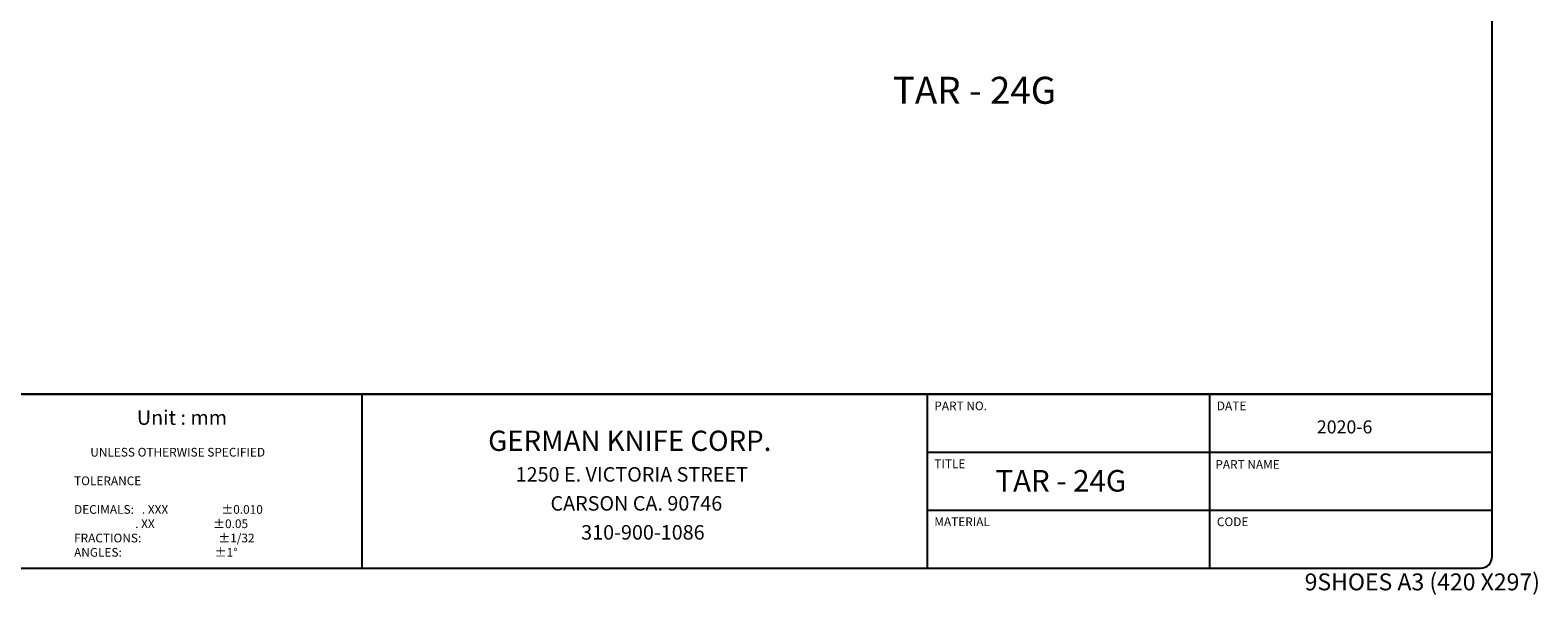
# Model space of a CAD drawing. Units: millimetres. Extents: x 9 to 15613, y 5 to 16305.
# Drawn here: x 12263 to 15613, y 12807 to 14062 of the extents above; entities that cross this region are included whole.
import ezdxf
from ezdxf.enums import TextEntityAlignment as Align

# ---------------------------------------------------------------- set-up
doc = ezdxf.new("R2010")
doc.units = ezdxf.units.MM
doc.layers.add('DIM', color=7, linetype='Continuous')
doc.layers.add('FOM', color=7, linetype='Continuous')
doc.styles.add('SEACAD_arial_ttf', font='arial.ttf')
doc.styles.add('SEACAD_seiso_ttf', font='seiso.ttf')

msp = doc.modelspace()

# ---------------------------------------------------------------- linework, layer by layer
at = {"layer": 'FOM', "color": 7, "linetype": 'Continuous'}
for p, q in [((15511.765, 12892.317), (15511.765, 16279.431)), ((13000.406, 13252.922), (13000.406, 12866.559)), ((14256.085, 13252.922), (14256.085, 12866.559)), ((14883.925, 13252.922), (14883.925, 12866.559)), ((14256.085, 13124.134), (15511.765, 13124.134)), ((14256.085, 12995.347), (15511.765, 12995.347)), ((10514.805, 12866.559), (15486.007, 12866.559))]:
    msp.add_line(p, q, dxfattribs=at)
at = {"layer": 'FOM', "color": 7, "linetype": 'Continuous', "const_width": 5}
msp.add_lwpolyline([(10489.047, 13252.922), (15511.765, 13252.922)], dxfattribs=at)
at = {"layer": 'FOM', "color": 7, "linetype": 'Continuous'}
msp.add_arc((15486.007, 12892.317), 25.758, 270, 0, dxfattribs=at)

# ---------------------------------------------------------------- texts
at = {"layer": 'DIM', "color": 7, "linetype": 'Continuous', "style": 'SEACAD_arial_ttf'}
for height, p in [(60, (14179.881, 13958.265)), (48, (14408.052, 13084.647))]:
    msp.add_text('TAR - 24G', height=height, dxfattribs=at).set_placement(p, align=Align.TOP_LEFT)
at = {"layer": 'FOM', "color": 7, "linetype": 'Continuous'}
for s, height, style, p in [('PART NO.', 19.3181, 'SEACAD_arial_ttf', (14272.184, 13236.824)), ('DATE', 19.3181, 'SEACAD_arial_ttf', (14900.024, 13236.824)), ('Unit : mm', 32.1969, 'SEACAD_arial_ttf', (12500.258, 13217.247)), ('GERMAN KNIFE CORP.', 45.07567, 'SEACAD_arial_ttf', (13280.869, 13172.152)), ('2020-6', 28.9772, 'SEACAD_arial_ttf', (15122.172, 13194.925)), ('UNLESS OTHERWISE SPECIFIED ', 19.31814, 'SEACAD_arial_ttf', (12396.798, 13133.834)), ('TITLE', 19.3181, 'SEACAD_arial_ttf', (14272.184, 13108.036)), ('PART NAME', 19.3181, 'SEACAD_arial_ttf', (14896.627, 13106.629)), ('TOLERANCE', 19.3181, 'SEACAD_arial_ttf', (12360.751, 13070.243)), ('1250 E. VICTORIA STREET', 32.19691, 'SEACAD_arial_ttf', (13341.973, 13091.009)), ('DECIMALS:   . XXX                    ±0.010', 19.31814, 'SEACAD_arial_ttf', (12360.751, 13006.706)), ('CARSON CA. 90746', 32.19691, 'SEACAD_arial_ttf', (13419.316, 13026.615)), ('                       . XX                      ±0.05', 19.31814, 'SEACAD_arial_ttf', (12360.751, 12974.938)), ('MATERIAL', 19.3181, 'SEACAD_arial_ttf', (14272.184, 12979.248)), ('CODE', 19.3181, 'SEACAD_arial_ttf', (14900.024, 12979.248)), ('FRACTIONS:                             ±1/32', 19.31814, 'SEACAD_arial_ttf', (12360.751, 12943.169)), ('310-900-1086', 32.19691, 'SEACAD_arial_ttf', (13487.559, 12962.221)), ('ANGLES:                                   ±1°', 19.31814, 'SEACAD_arial_ttf', (12360.751, 12911.401)), ('9SHOES A3 (420 X297)', 37.5, 'SEACAD_seiso_ttf', (15095.088, 12854.833))]:
    msp.add_text(s, height=height, dxfattribs=dict(at, style=style)).set_placement(p, align=Align.TOP_LEFT)

doc.saveas('drawing.dxf')
